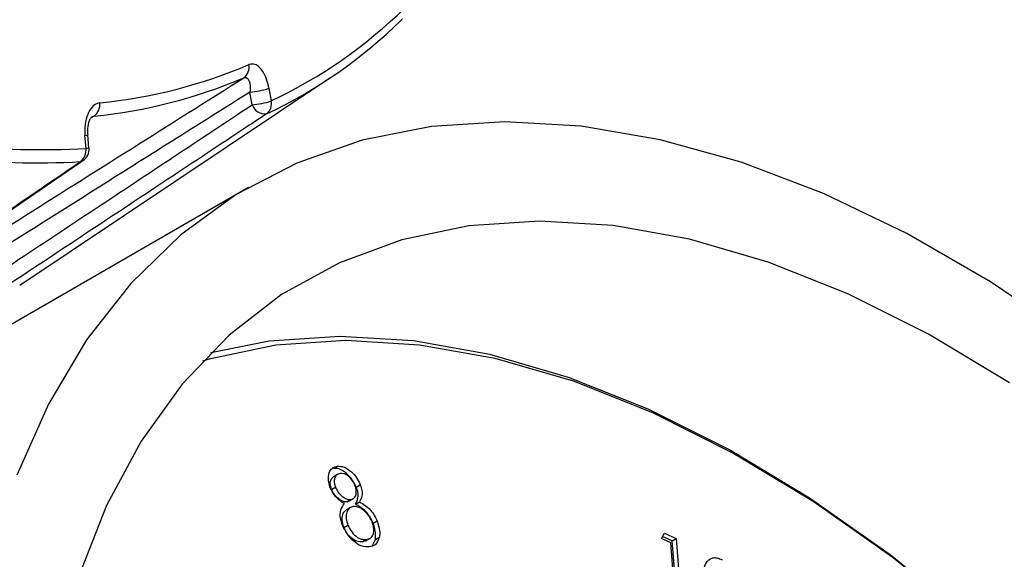
# Model space of a CAD drawing. Units: millimetres. Extents: x 0 to 45984, y 0 to 17080.
# Drawn here: x 752 to 787, y 877 to 896 of the extents above; entities that cross this region are included whole.
import ezdxf

# ---------------------------------------------------------------- set-up
doc = ezdxf.new("R2010")
doc.units = ezdxf.units.MM
doc.header["$LTSCALE"] = 9

msp = doc.modelspace()

# ---------------------------------------------------------------- linework, layer by layer
at = {"color": 7, "linetype": 'Continuous'}
for p, q in [((752.138, 886.898), (763.113, 894.234)), ((760.357, 893.286), (760.281, 893.735)), ((760.951, 893.871), (761.027, 893.421)), ((754.759, 892.884), (754.68, 892.833)), ((754.477, 891.744), (754.439, 892.203)), ((754.578, 891.763), (754.54, 892.222)), ((743.598, 883.953), (754.365, 891.313)), ((760.227, 890.363), (743.582, 880.754)), ((763.24, 880.418), (763.381, 880.499)), ((763.398, 880.214), (763.239, 880.122)), ((763.167, 879.668), (763.309, 879.749)), ((764.045, 879.757), (764.187, 879.839)), ((763.708, 879.23), (763.849, 879.312)), ((763.787, 879.255), (763.946, 879.346)), ((763.85, 879.039), (763.691, 878.947)), ((763.784, 879.26), (763.708, 879.23)), ((764.016, 879.149), (764.157, 879.231)), ((763.606, 878.33), (763.748, 878.412)), ((764.641, 878.475), (764.783, 878.556)), ((764.261, 877.816), (764.402, 877.898)), ((764.385, 877.854), (764.544, 877.945)), ((764.624, 877.684), (764.724, 877.905)), ((764.724, 877.905), (764.865, 877.987)), ((774.852, 877.939), (774.957, 878.13)), ((775.18, 877.788), (774.852, 877.939)), ((775.226, 877.858), (774.892, 878.012)), ((774.957, 878.13), (775.368, 877.94)), ((775.226, 877.858), (775.368, 877.94)), ((775.368, 877.94), (775.576, 875.406)), ((764.385, 877.855), (764.261, 877.816)), ((775.369, 875.502), (775.18, 877.788)), ((775.422, 875.477), (775.226, 877.858))]:
    msp.add_line(p, q, dxfattribs=at)
at = {"color": 7, "linetype": 'Continuous', "flags": 128}
for points in [[(765.678, 896.316), (765.676, 896.314), (765.631, 896.278)], [(789.459, 885.023), (786.506, 887.016), (783.543, 888.726), (780.591, 890.142), (777.67, 891.252), (774.802, 892.05), (772.007, 892.529), (769.304, 892.686), (766.714, 892.52), (764.254, 892.032), (761.943, 891.225), (759.797, 890.106), (757.83, 888.682), (756.058, 886.963), (754.492, 884.962), (753.144, 882.693), (752.024, 880.172)], [(754.277, 891.277), (754.336, 891.292), (754.367, 891.309)], [(787.17, 883.443), (784.309, 885.167), (781.454, 886.597), (778.626, 887.719), (775.848, 888.527), (773.143, 889.012), (770.53, 889.172), (768.03, 889.004), (765.664, 888.512), (763.449, 887.697), (761.403, 886.567), (759.542, 885.131), (757.881, 883.4), (756.432, 881.386), (755.206, 879.107), (754.214, 876.58)], [(808.274, 838.863), (807.17, 842.53), (805.839, 846.203), (804.29, 849.855), (802.537, 853.456), (800.592, 856.979), (798.471, 860.395), (796.191, 863.679), (793.769, 866.804), (791.225, 869.745), (788.577, 872.481), (785.848, 874.989), (783.058, 877.249), (780.229, 879.245), (777.383, 880.961), (774.543, 882.382), (771.731, 883.499), (768.969, 884.301), (766.278, 884.784), (763.679, 884.943), (761.194, 884.777), (758.84, 884.287), (758.606, 884.218)], [(787.314, 873.68), (785.749, 875.081), (782.944, 877.354), (780.099, 879.361), (777.238, 881.085), (774.383, 882.515), (771.555, 883.637), (768.777, 884.444), (766.072, 884.93), (763.459, 885.089), (760.959, 884.922), (758.891, 884.511)]]:
    msp.add_lwpolyline(points, dxfattribs=at)
at = {"color": 7, "linetype": 'Continuous'}
for centre, radius, start, end in [((753.644, 909.087), 17.318, 295.2336, 314.4023), ((753.439, 908.727), 17.425, 295.234, 314.4023), ((753.192, 911.243), 17.976, 275.6524, 293.0779), ((759.806, 894.602), 0.444, 306.2313, 13.4872), ((752.977, 910.886), 18.09, 275.6527, 293.0776), ((760.099, 896.362), 2.633, 273.9557, 288.8804), ((754.459, 893.293), 0.507, 306.3308, 7.0198), ((760.175, 895.911), 2.631, 273.9516, 288.8842), ((760.825, 893.464), 0.501, 200.8288, 274.8043), ((760.6, 893.315), 0.441, 307.397, 13.9989), ((752.917, 917.529), 25.832, 252.98, 273.4625), ((752.707, 917.22), 25.991, 252.9797, 273.4625), ((754.434, 892.523), 0.32, 270.7996, 290.0901), ((753.963, 891.688), 0.517, 307.3824, 6.1929), ((754.085, 891.721), 0.5, 304.3572, 4.7936), ((754.47, 892.082), 0.338, 271.1979, 289.4915)]:
    msp.add_arc(centre, radius, start, end, dxfattribs=at)
for points, knots in [([(760.951, 893.871), (760.927, 893.98), (760.878, 894.2), (760.747, 894.469), (760.587, 894.654), (760.41, 894.747), (760.295, 894.72), (760.238, 894.706)], [0, 0, 0, 0, 0.20998, 0.421061, 0.617288, 0.808479, 1, 1, 1, 1]), ([(748.55, 886.988), (748.786, 887.137), (749.967, 887.881), (753.807, 890.298), (757.41, 892.569), (760.068, 894.244)], [0, 0, 0, 0, 0.061513, 0.30757, 1, 1, 1, 1]), ([(760.068, 894.244), (760.093, 894.25), (760.122, 894.259), (760.173, 894.245), (760.224, 894.203), (760.27, 894.087), (760.293, 893.928), (760.285, 893.8), (760.281, 893.735)], [0, 0, 0, 0, 0.147447, 0.173135, 0.352294, 0.548035, 0.770838, 1, 1, 1, 1]), ([(760.281, 893.735), (758.442, 892.577), (754.583, 890.146), (750.724, 887.716), (748.703, 886.444)], [0, 0, 0, 0, 0.476506, 1, 1, 1, 1]), ([(749.045, 885.793), (750.963, 887.063), (754.734, 889.56), (758.504, 892.058), (760.357, 893.286)], [0, 0, 0, 0, 0.508538, 1, 1, 1, 1]), ([(754.962, 893.355), (754.933, 893.349), (754.836, 893.332), (754.676, 893.214), (754.521, 892.953), (754.429, 892.596), (754.435, 892.334), (754.439, 892.203)], [0, 0, 0, 0, 0.088569, 0.295155, 0.521792, 0.761196, 1, 1, 1, 1]), ([(760.867, 892.965), (760.634, 892.81), (759.469, 892.038), (755.695, 889.538), (752.154, 887.193), (749.546, 885.466)], [0, 0, 0, 0, 0.061769, 0.308843, 1, 1, 1, 1]), ([(754.671, 892.846), (754.678, 892.852), (754.693, 892.865), (754.723, 892.877), (754.745, 892.881), (754.759, 892.884)], [0, 0, 0, 0, 0.235849, 0.505929, 1, 1, 1, 1]), ([(754.549, 892.223), (754.545, 892.255), (754.531, 892.373), (754.552, 892.557), (754.598, 892.728), (754.646, 892.822), (754.676, 892.853), (754.672, 892.85), (754.67, 892.849)], [0, 0, 0, 0, 0.1051481, 0.3922418, 0.600748, 0.7757312, 0.9302691, 1, 1, 1, 1]), ([(743.515, 883.922), (743.737, 884.073), (744.845, 884.83), (748.432, 887.281), (751.798, 889.582), (754.277, 891.277)], [0, 0, 0, 0, 0.061769, 0.308843, 1, 1, 1, 1]), ([(743.517, 880.671), (743.218, 880.507), (742.211, 879.955), (740.669, 878.729), (738.907, 877.018), (737.346, 875.047), (735.982, 872.845), (734.826, 870.416), (733.885, 867.774), (733.168, 864.934), (732.682, 861.915), (732.428, 858.74), (732.41, 855.432), (732.625, 852.014), (733.071, 848.509), (733.742, 844.94), (734.633, 841.329), (735.737, 837.699), (737.047, 834.071), (738.552, 830.469), (740.244, 826.913), (742.112, 823.426), (744.143, 820.029), (746.326, 816.743), (748.648, 813.589), (751.093, 810.585), (753.649, 807.752), (756.3, 805.104), (759.032, 802.669), (761.541, 800.65), (763.15, 799.554), (763.812, 799.104)], [0, 0, 0, 0, 0.014379, 0.048356, 0.08236, 0.116554, 0.151064, 0.185949, 0.221204, 0.256772, 0.292571, 0.328513, 0.364529, 0.400562, 0.436576, 0.472558, 0.508502, 0.544409, 0.580284, 0.616132, 0.651962, 0.687781, 0.723597, 0.759419, 0.795252, 0.831105, 0.866987, 0.902906, 0.93887, 0.974884, 1, 1, 1, 1]), ([(763.124, 879.731), (763.093, 879.843), (763.031, 880.067), (763.091, 880.314), (763.215, 880.459), (763.326, 880.486), (763.381, 880.499)], [0, 0, 0, 0, 0.278835, 0.558523, 0.779211, 1, 1, 1, 1]), ([(764.045, 879.757), (763.991, 879.865), (763.881, 880.082), (763.643, 880.3), (763.422, 880.414), (763.3, 880.417), (763.24, 880.418)], [0, 0, 0, 0, 0.27911, 0.558685, 0.779313, 1, 1, 1, 1]), ([(763.381, 880.499), (763.459, 880.495), (763.616, 880.487), (763.86, 880.323), (764.063, 880.095), (764.146, 879.924), (764.187, 879.839)], [0, 0, 0, 0, 0.279944, 0.55972, 0.780049, 1, 1, 1, 1]), ([(763.167, 879.668), (763.147, 879.74), (763.105, 879.885), (763.15, 880.035), (763.201, 880.109), (763.237, 880.121), (763.239, 880.121)], [0, 0, 0, 0, 0.352149, 0.705898, 0.98465, 1, 1, 1, 1]), ([(763.478, 880.234), (763.432, 880.223), (763.341, 880.201), (763.272, 880.076), (763.255, 879.919), (763.291, 879.806), (763.309, 879.749)], [0, 0, 0, 0, 0.280322, 0.55994, 0.780132, 1, 1, 1, 1]), ([(763.999, 879.829), (763.963, 879.899), (763.891, 880.039), (763.736, 880.179), (763.593, 880.238), (763.516, 880.235), (763.478, 880.234)], [0, 0, 0, 0, 0.278652, 0.558425, 0.778882, 1, 1, 1, 1]), ([(763.624, 879.173), (763.511, 879.244), (763.309, 879.371), (763.18, 879.621), (763.124, 879.731)], [0, 0, 0, 0, 0.559952, 1, 1, 1, 1]), ([(763.708, 879.23), (763.656, 879.233), (763.551, 879.239), (763.39, 879.354), (763.251, 879.496), (763.195, 879.61), (763.167, 879.668)], [0, 0, 0, 0, 0.279793, 0.559887, 0.78026, 1, 1, 1, 1]), ([(763.309, 879.749), (763.346, 879.677), (763.421, 879.533), (763.581, 879.396), (763.728, 879.314), (763.809, 879.313), (763.849, 879.312)], [0, 0, 0, 0, 0.2785619, 0.5589069, 0.7793992, 1, 1, 1, 1]), ([(763.849, 879.312), (763.894, 879.326), (763.984, 879.354), (764.046, 879.491), (764.052, 879.658), (764.017, 879.772), (763.999, 879.829)], [0, 0, 0, 0, 0.279664, 0.55953, 0.780013, 1, 1, 1, 1]), ([(764.016, 879.149), (764.062, 879.236), (764.127, 879.357), (764.102, 879.594), (764.064, 879.703), (764.045, 879.757)], [0, 0, 0, 0, 0.557999, 0.778967, 1, 1, 1, 1]), ([(764.187, 879.839), (764.21, 879.769), (764.257, 879.631), (764.256, 879.404), (764.195, 879.297), (764.157, 879.231)], [0, 0, 0, 0, 0.280222, 0.560223, 1, 1, 1, 1]), ([(763.561, 878.401), (763.531, 878.492), (763.472, 878.672), (763.479, 878.965), (763.569, 879.094), (763.624, 879.173)], [0, 0, 0, 0, 0.280161, 0.560069, 1, 1, 1, 1]), ([(763.606, 878.33), (763.578, 878.425), (763.522, 878.614), (763.572, 878.818), (763.636, 878.926), (763.687, 878.942), (763.693, 878.944)], [0, 0, 0, 0, 0.3453571, 0.6919245, 0.9647866, 1, 1, 1, 1]), ([(763.949, 879.066), (763.89, 879.05), (763.772, 879.019), (763.692, 878.843), (763.677, 878.634), (763.724, 878.486), (763.748, 878.412)], [0, 0, 0, 0, 0.280048, 0.559828, 0.780062, 1, 1, 1, 1]), ([(764.603, 878.531), (764.559, 878.619), (764.469, 878.795), (764.276, 878.967), (764.096, 879.065), (763.998, 879.066), (763.949, 879.066)], [0, 0, 0, 0, 0.278698, 0.55885, 0.779369, 1, 1, 1, 1]), ([(764.641, 878.475), (764.601, 878.561), (764.521, 878.734), (764.298, 878.993), (764.123, 879.09), (764.016, 879.149)], [0, 0, 0, 0, 0.280044, 0.559945, 1, 1, 1, 1]), ([(764.157, 879.231), (764.295, 879.151), (764.488, 879.039), (764.691, 878.76), (764.752, 878.624), (764.783, 878.556)], [0, 0, 0, 0, 0.558007, 0.778943, 1, 1, 1, 1]), ([(764.502, 877.64), (764.411, 877.639), (764.232, 877.636), (763.942, 877.829), (763.706, 878.099), (763.609, 878.301), (763.561, 878.401)], [0, 0, 0, 0, 0.280584, 0.559357, 0.779873, 1, 1, 1, 1]), ([(764.261, 877.816), (764.198, 877.816), (764.073, 877.817), (763.873, 877.936), (763.707, 878.121), (763.64, 878.261), (763.606, 878.33)], [0, 0, 0, 0, 0.280463, 0.559807, 0.779962, 1, 1, 1, 1]), ([(763.748, 878.412), (763.792, 878.323), (763.881, 878.147), (764.077, 877.971), (764.256, 877.895), (764.354, 877.897), (764.402, 877.898)], [0, 0, 0, 0, 0.279157, 0.558368, 0.778995, 1, 1, 1, 1]), ([(764.402, 877.898), (764.461, 877.911), (764.578, 877.938), (764.662, 878.106), (764.673, 878.314), (764.627, 878.459), (764.603, 878.531)], [0, 0, 0, 0, 0.28034, 0.559588, 0.779953, 1, 1, 1, 1]), ([(764.724, 877.905), (764.731, 878.004), (764.743, 878.18), (764.672, 878.385), (764.641, 878.475)], [0, 0, 0, 0, 0.559363, 1, 1, 1, 1]), ([(764.783, 878.556), (764.82, 878.441), (764.888, 878.236), (764.872, 878.063), (764.865, 877.987)], [0, 0, 0, 0, 0.559325, 1, 1, 1, 1]), ([(764.865, 877.987), (764.826, 877.88), (764.756, 877.688), (764.58, 877.655), (764.502, 877.64)], [0, 0, 0, 0, 0.557796, 1, 1, 1, 1]), ([(776.32, 876.275), (776.321, 876.566), (776.324, 877.001), (776.597, 877.259), (776.819, 877.264), (776.942, 877.208), (777.003, 877.18)], [0, 0, 0, 0, 0.499699, 0.748845, 0.874405, 1, 1, 1, 1])]:
    msp.add_open_spline(points, degree=3, knots=knots, dxfattribs=at)

doc.saveas('drawing.dxf')
